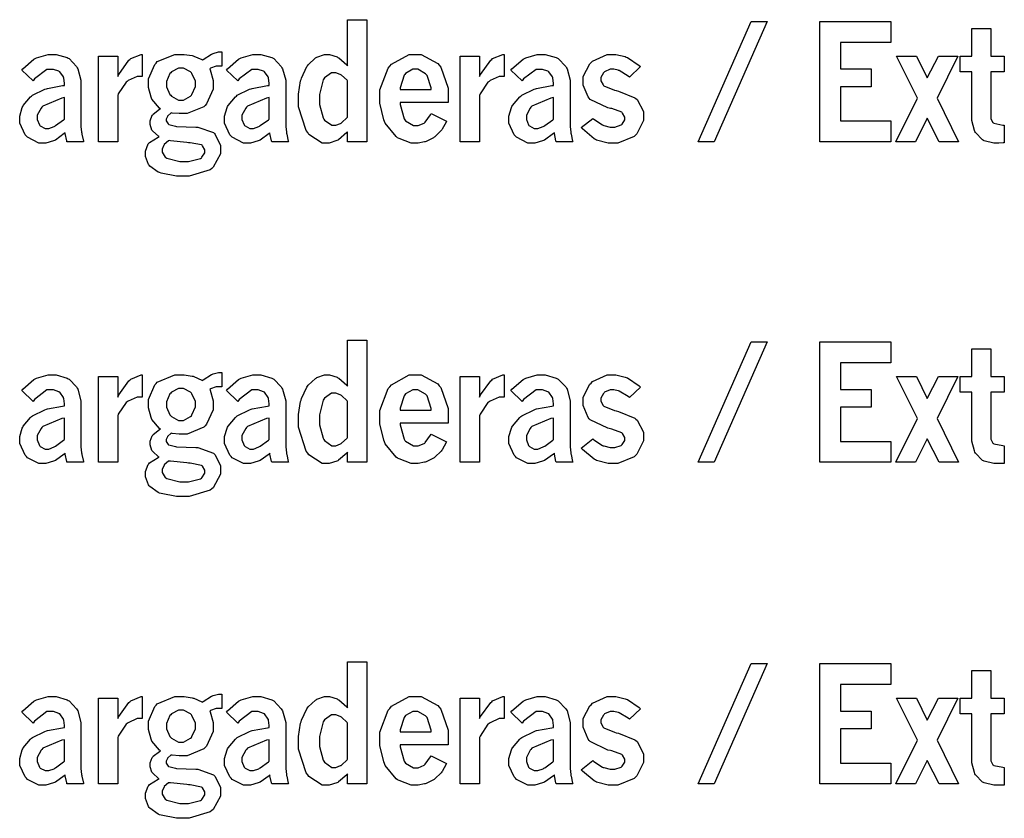
# Model space of a CAD drawing. Extents: x 0.5 to 11.5, y 0.5 to 7.9.
# Drawn here: x 4.6 to 5.1, y 2.3 to 2.6 of the extents above; entities that cross this region are included whole.
import ezdxf

# ---------------------------------------------------------------- set-up
doc = ezdxf.new("R2010")
doc.units = 0
doc.header["$MEASUREMENT"] = 0

msp = doc.modelspace()

# ---------------------------------------------------------------- linework, layer by layer
at = {"color": 0}
for points in [[(4.78874, 2.62879), (4.79699, 2.62879), (4.79699, 2.57611), (4.78874, 2.57611), (4.78874, 2.5804), (4.78836, 2.58003), (4.78478, 2.57693), (4.78444, 2.57671), (4.78407, 2.57656), (4.78082, 2.57547), (4.77979, 2.57547), (4.77767, 2.57547), (4.77203, 2.57926), (4.77149, 2.58003), (4.77078, 2.58094), (4.76747, 2.59115), (4.76747, 2.59451), (4.76747, 2.59663), (4.76839, 2.60232), (4.76861, 2.60292), (4.76878, 2.60357), (4.77111, 2.60856), (4.77138, 2.60889), (4.77165, 2.60926), (4.77479, 2.61225), (4.77518, 2.61247), (4.7755, 2.61268), (4.77875, 2.61376), (4.77983, 2.61376), (4.78097, 2.61376), (4.78418, 2.61274), (4.78456, 2.61253), (4.78489, 2.61236), (4.78842, 2.60926), (4.78874, 2.60883), (4.78874, 2.62879)], [(4.96294, 2.62799), (4.96989, 2.62799), (4.947, 2.57611), (4.94006, 2.57611), (4.96294, 2.62799)], [(4.99257, 2.62799), (5.02328, 2.62799), (5.02328, 2.61897), (5.00151, 2.61897), (5.00151, 2.60758), (5.01481, 2.60758), (5.01481, 2.59987), (5.00151, 2.59987), (5.00151, 2.58507), (5.02328, 2.58507), (5.02328, 2.57611), (4.99257, 2.57611), (4.99257, 2.62799)], [(5.05821, 2.625), (5.06651, 2.625), (5.06651, 2.61307), (5.07226, 2.61307), (5.07226, 2.60633), (5.06651, 2.60633), (5.06651, 2.58664), (5.06651, 2.58604), (5.06733, 2.58436), (5.06754, 2.58421), (5.06771, 2.5841), (5.07161, 2.58328), (5.07226, 2.58322), (5.07226, 2.57557), (5.07178, 2.57557), (5.06993, 2.57547), (5.06933, 2.57547), (5.06776, 2.57547), (5.06358, 2.5765), (5.06321, 2.57667), (5.06282, 2.57688), (5.05979, 2.58008), (5.05957, 2.58051), (5.05935, 2.581), (5.05821, 2.58524), (5.05821, 2.58664), (5.05821, 2.60633), (5.05317, 2.60633), (5.05317, 2.61307), (5.05821, 2.61307), (5.05821, 2.625)], [(4.72607, 2.61133), (4.7264, 2.61165), (4.72999, 2.61393), (4.73036, 2.61404), (4.73068, 2.61421), (4.73292, 2.61486), (4.73367, 2.61486), (4.73443, 2.61486), (4.73438, 2.60867), (4.73286, 2.60867), (4.73193, 2.60867), (4.72949, 2.60786), (4.72922, 2.60764), (4.72944, 2.60721), (4.73074, 2.6026), (4.73074, 2.60101), (4.73074, 2.59874), (4.72781, 2.59244), (4.72721, 2.59179), (4.72661, 2.59119), (4.71951, 2.58822), (4.71718, 2.58822), (4.71604, 2.58822), (4.713, 2.58849), (4.71262, 2.58854), (4.7124, 2.58843), (4.71104, 2.58729), (4.71099, 2.58712), (4.71089, 2.58703), (4.71044, 2.58589), (4.71044, 2.5855), (4.71044, 2.58507), (4.71121, 2.58376), (4.71137, 2.58361), (4.71149, 2.5835), (4.71436, 2.58279), (4.71479, 2.58274), (4.72325, 2.58242), (4.72412, 2.58242), (4.73079, 2.58008), (4.73122, 2.57964), (4.73161, 2.57921), (4.73378, 2.57449), (4.73378, 2.57292), (4.73378, 2.57086), (4.73068, 2.56511), (4.73008, 2.56451), (4.72944, 2.56396), (4.72032, 2.56125), (4.71733, 2.56125), (4.71485, 2.56125), (4.70817, 2.56256), (4.70747, 2.56278), (4.70697, 2.56293), (4.70329, 2.5656), (4.70307, 2.56592), (4.70281, 2.56629), (4.7015, 2.56976), (4.7015, 2.5709), (4.7015, 2.57206), (4.70264, 2.57519), (4.7029, 2.57547), (4.70313, 2.57579), (4.70687, 2.57813), (4.70742, 2.57829), (4.70703, 2.5785), (4.70458, 2.58062), (4.70443, 2.58083), (4.70426, 2.58111), (4.70344, 2.5835), (4.70344, 2.58425), (4.70344, 2.58518), (4.70437, 2.58751), (4.70458, 2.58778), (4.70475, 2.58806), (4.70751, 2.59017), (4.7079, 2.59028), (4.70747, 2.5906), (4.70426, 2.59451), (4.7041, 2.59494), (4.70389, 2.59538), (4.70281, 2.59956), (4.70281, 2.60092), (4.70281, 2.60319), (4.70546, 2.60943), (4.706, 2.61003), (4.70649, 2.61068), (4.71419, 2.61376), (4.71679, 2.61376), (4.7181, 2.61376), (4.72163, 2.61328), (4.722, 2.61317), (4.72239, 2.61307), (4.72575, 2.61154), (4.72607, 2.61133)], [(4.64806, 2.60704), (4.64844, 2.60758), (4.65326, 2.61176), (4.65386, 2.61203), (4.6544, 2.61236), (4.6594, 2.61376), (4.66108, 2.61376), (4.66282, 2.61376), (4.66758, 2.61242), (4.66813, 2.61214), (4.66846, 2.61199), (4.67171, 2.60856), (4.67199, 2.60807), (4.67225, 2.60764), (4.67361, 2.60265), (4.67361, 2.60097), (4.67361, 2.58371), (4.67361, 2.58274), (4.67389, 2.58018), (4.67399, 2.57975), (4.67404, 2.57937), (4.67464, 2.57639), (4.67475, 2.57611), (4.66754, 2.57611), (4.66743, 2.57644), (4.66678, 2.57958), (4.66678, 2.57992), (4.66639, 2.57958), (4.66254, 2.57682), (4.66217, 2.57661), (4.66174, 2.57644), (4.65836, 2.57547), (4.65728, 2.57547), (4.65543, 2.57547), (4.65044, 2.57801), (4.65001, 2.5785), (4.64953, 2.57904), (4.64714, 2.5841), (4.64714, 2.58572), (4.64714, 2.58712), (4.64822, 2.59082), (4.64844, 2.59125), (4.64865, 2.59169), (4.65186, 2.59549), (4.65229, 2.59581), (4.65267, 2.59614), (4.65804, 2.59874), (4.65869, 2.5989), (4.65913, 2.59907), (4.66569, 2.60032), (4.6665, 2.60042), (4.6665, 2.60129), (4.66618, 2.60368), (4.66612, 2.60385), (4.66601, 2.60411), (4.66444, 2.60622), (4.66422, 2.60639), (4.66401, 2.60656), (4.66168, 2.60732), (4.66092, 2.60732), (4.6589, 2.60732), (4.65349, 2.60319), (4.65294, 2.60238), (4.64806, 2.60704)], [(4.68946, 2.60422), (4.68989, 2.60514), (4.69428, 2.61128), (4.69472, 2.6116), (4.6951, 2.61199), (4.69954, 2.61376), (4.70003, 2.61376), (4.70003, 2.60422), (4.69933, 2.60422), (4.69786, 2.60422), (4.69401, 2.60249), (4.69358, 2.60211), (4.69308, 2.60178), (4.68967, 2.59674), (4.68946, 2.59608), (4.68946, 2.57611), (4.6811, 2.57611), (4.6811, 2.61307), (4.68946, 2.61307), (4.68946, 2.60422)], [(4.73649, 2.60704), (4.73687, 2.60758), (4.74164, 2.61176), (4.74224, 2.61203), (4.74278, 2.61236), (4.74783, 2.61376), (4.74951, 2.61376), (4.75125, 2.61376), (4.75603, 2.61242), (4.75657, 2.61214), (4.75689, 2.61199), (4.7601, 2.60856), (4.76036, 2.60807), (4.76064, 2.60764), (4.76199, 2.60265), (4.76199, 2.60097), (4.76199, 2.58371), (4.76199, 2.58274), (4.76232, 2.58018), (4.76237, 2.57975), (4.76243, 2.57937), (4.76307, 2.57639), (4.76318, 2.57611), (4.75597, 2.57611), (4.75586, 2.57644), (4.75521, 2.57958), (4.75521, 2.57992), (4.75483, 2.57958), (4.75097, 2.57682), (4.7506, 2.57661), (4.75017, 2.57644), (4.74675, 2.57547), (4.74567, 2.57547), (4.74382, 2.57547), (4.73882, 2.57801), (4.73839, 2.5785), (4.7379, 2.57904), (4.73551, 2.5841), (4.73551, 2.58572), (4.73551, 2.58712), (4.73665, 2.59082), (4.73687, 2.59125), (4.73708, 2.59169), (4.74029, 2.59549), (4.74072, 2.59581), (4.7411, 2.59614), (4.74642, 2.59874), (4.74707, 2.5989), (4.74756, 2.59907), (4.75407, 2.60032), (4.75489, 2.60042), (4.75489, 2.60129), (4.75461, 2.60368), (4.75456, 2.60385), (4.75444, 2.60411), (4.75288, 2.60622), (4.75265, 2.60639), (4.75239, 2.60656), (4.75011, 2.60732), (4.74935, 2.60732), (4.74735, 2.60732), (4.74192, 2.60319), (4.74137, 2.60238), (4.73649, 2.60704)], [(4.83149, 2.58496), (4.83128, 2.58458), (4.82954, 2.58149), (4.82937, 2.58128), (4.8291, 2.58094), (4.82633, 2.57824), (4.82607, 2.57801), (4.82574, 2.57781), (4.8226, 2.57622), (4.82226, 2.57611), (4.82194, 2.57601), (4.81912, 2.57547), (4.81819, 2.57547), (4.81619, 2.57547), (4.81093, 2.57747), (4.81033, 2.57785), (4.80968, 2.57829), (4.80496, 2.5841), (4.80464, 2.58485), (4.80431, 2.58561), (4.80268, 2.59272), (4.80268, 2.59506), (4.80268, 2.59847), (4.80621, 2.60786), (4.80692, 2.60867), (4.80761, 2.60954), (4.81526, 2.61376), (4.81787, 2.61376), (4.82047, 2.61376), (4.82764, 2.60992), (4.82829, 2.6091), (4.82894, 2.60835), (4.83219, 2.59924), (4.83219, 2.59619), (4.83219, 2.59619), (4.83214, 2.59338), (4.83214, 2.59299), (4.81136, 2.59299), (4.81136, 2.59218), (4.8131, 2.58594), (4.81342, 2.5855), (4.81375, 2.58512), (4.81711, 2.58306), (4.81825, 2.58306), (4.81917, 2.58306), (4.82178, 2.58415), (4.82206, 2.58436), (4.82226, 2.58458), (4.82454, 2.58778), (4.82476, 2.58822), (4.83149, 2.58496)], [(4.84571, 2.60422), (4.84614, 2.60514), (4.85053, 2.61128), (4.85097, 2.6116), (4.85135, 2.61199), (4.85579, 2.61376), (4.85628, 2.61376), (4.85628, 2.60422), (4.85558, 2.60422), (4.85411, 2.60422), (4.85026, 2.60249), (4.84983, 2.60211), (4.84933, 2.60178), (4.84592, 2.59674), (4.84571, 2.59608), (4.84571, 2.57611), (4.83735, 2.57611), (4.83735, 2.61307), (4.84571, 2.61307), (4.84571, 2.60422)], [(4.85926, 2.60704), (4.85965, 2.60758), (4.86447, 2.61176), (4.86507, 2.61203), (4.86561, 2.61236), (4.87061, 2.61376), (4.87229, 2.61376), (4.87403, 2.61376), (4.87879, 2.61242), (4.87935, 2.61214), (4.87967, 2.61199), (4.88292, 2.60856), (4.88319, 2.60807), (4.88346, 2.60764), (4.88482, 2.60265), (4.88482, 2.60097), (4.88482, 2.58371), (4.88482, 2.58274), (4.8851, 2.58018), (4.88514, 2.57975), (4.88519, 2.57937), (4.88585, 2.57639), (4.88596, 2.57611), (4.87875, 2.57611), (4.87864, 2.57644), (4.87799, 2.57958), (4.87799, 2.57992), (4.87761, 2.57958), (4.87375, 2.57682), (4.87337, 2.57661), (4.87294, 2.57644), (4.86951, 2.57547), (4.86843, 2.57547), (4.8666, 2.57547), (4.8616, 2.57801), (4.86117, 2.5785), (4.86068, 2.57904), (4.85835, 2.5841), (4.85835, 2.58572), (4.85835, 2.58712), (4.85943, 2.59082), (4.85965, 2.59125), (4.85986, 2.59169), (4.86307, 2.59549), (4.8635, 2.59581), (4.86388, 2.59614), (4.86925, 2.59874), (4.8699, 2.5989), (4.87033, 2.59907), (4.87685, 2.60032), (4.87765, 2.60042), (4.87765, 2.60129), (4.87739, 2.60368), (4.87733, 2.60385), (4.87722, 2.60411), (4.87565, 2.60622), (4.87543, 2.60639), (4.87522, 2.60656), (4.87289, 2.60732), (4.87212, 2.60732), (4.87011, 2.60732), (4.86469, 2.60319), (4.86415, 2.60238), (4.85926, 2.60704)], [(4.89464, 2.5861), (4.89501, 2.58578), (4.89871, 2.58339), (4.89903, 2.58322), (4.89936, 2.58311), (4.90213, 2.58236), (4.9031, 2.58236), (4.90408, 2.58236), (4.9069, 2.58333), (4.90712, 2.5835), (4.90733, 2.58371), (4.90842, 2.5855), (4.90842, 2.5861), (4.90842, 2.58675), (4.90744, 2.58843), (4.90728, 2.5886), (4.90707, 2.58882), (4.90283, 2.59039), (4.90218, 2.5905), (4.9011, 2.59071), (4.8935, 2.5944), (4.89307, 2.59489), (4.89264, 2.59543), (4.8904, 2.60053), (4.8904, 2.60221), (4.8904, 2.60422), (4.89328, 2.60969), (4.89388, 2.61025), (4.89442, 2.61083), (4.90082, 2.61376), (4.903, 2.61376), (4.90446, 2.61376), (4.90853, 2.61285), (4.90901, 2.61262), (4.9095, 2.61247), (4.91465, 2.60906), (4.91525, 2.60851), (4.91049, 2.60394), (4.90989, 2.60439), (4.90593, 2.60678), (4.90571, 2.60682), (4.90549, 2.60693), (4.90365, 2.60736), (4.90306, 2.60736), (4.90213, 2.60736), (4.89968, 2.60628), (4.89947, 2.60607), (4.89925, 2.60585), (4.89811, 2.60379), (4.89811, 2.60308), (4.89811, 2.60243), (4.89903, 2.60064), (4.89925, 2.60042), (4.89942, 2.60026), (4.90397, 2.59842), (4.90474, 2.59819), (4.90571, 2.59799), (4.91276, 2.59511), (4.91319, 2.59472), (4.91374, 2.59429), (4.9165, 2.58908), (4.9165, 2.58735), (4.9165, 2.58529), (4.91357, 2.57954), (4.91303, 2.57894), (4.91243, 2.5784), (4.90533, 2.57547), (4.903, 2.57547), (4.90115, 2.57547), (4.89621, 2.57682), (4.89572, 2.57704), (4.89518, 2.57731), (4.89008, 2.5816), (4.8896, 2.58219), (4.89464, 2.5861)], [(5.02576, 2.61307), (5.03429, 2.61307), (5.03901, 2.60362), (5.04378, 2.61307), (5.05225, 2.61307), (5.04324, 2.59494), (5.05251, 2.57611), (5.04411, 2.57611), (5.03901, 2.58626), (5.03396, 2.57611), (5.02544, 2.57611), (5.03483, 2.59494), (5.02576, 2.61307)], [(4.7169, 2.60792), (4.71576, 2.60792), (4.71262, 2.60628), (4.71235, 2.6059), (4.71203, 2.60558), (4.71056, 2.60215), (4.71056, 2.60101), (4.71056, 2.59983), (4.71203, 2.59651), (4.71235, 2.59614), (4.71262, 2.59581), (4.71571, 2.59407), (4.71679, 2.59407), (4.71789, 2.59407), (4.72092, 2.59581), (4.72125, 2.59614), (4.72151, 2.59651), (4.7231, 2.59993), (4.7231, 2.60101), (4.7231, 2.60226), (4.72151, 2.60558), (4.72125, 2.6059), (4.72092, 2.60628), (4.71789, 2.60792), (4.7169, 2.60792)], [(4.82482, 2.59864), (4.82476, 2.59933), (4.82303, 2.60471), (4.82269, 2.60508), (4.82237, 2.60547), (4.81907, 2.60736), (4.81799, 2.60736), (4.81685, 2.60736), (4.81375, 2.60553), (4.81347, 2.60514), (4.81315, 2.60482), (4.81136, 2.59939), (4.81136, 2.59864), (4.82482, 2.59864)], [(4.78874, 2.58675), (4.78874, 2.60232), (4.78847, 2.60265), (4.78603, 2.60487), (4.78581, 2.60499), (4.78554, 2.60514), (4.78358, 2.6059), (4.78293, 2.6059), (4.78179, 2.6059), (4.77869, 2.60374), (4.77843, 2.60331), (4.7781, 2.60286), (4.77658, 2.59646), (4.77658, 2.59429), (4.77658, 2.59224), (4.77815, 2.58637), (4.77849, 2.58589), (4.77875, 2.58544), (4.7819, 2.58322), (4.78299, 2.58322), (4.78369, 2.58322), (4.78564, 2.58399), (4.78592, 2.5841), (4.78614, 2.58425), (4.78847, 2.58649), (4.78874, 2.58675)], [(4.6665, 2.58589), (4.6665, 2.59517), (4.66531, 2.59494), (4.65717, 2.59142), (4.65674, 2.59099), (4.65636, 2.59065), (4.65468, 2.58757), (4.65468, 2.58649), (4.65468, 2.58567), (4.65565, 2.58339), (4.65587, 2.58311), (4.65603, 2.5829), (4.65815, 2.58182), (4.65886, 2.58182), (4.65972, 2.58182), (4.662, 2.58268), (4.66233, 2.58285), (4.6626, 2.58306), (4.66612, 2.58556), (4.6665, 2.58589)], [(4.75489, 2.58589), (4.75489, 2.59517), (4.75369, 2.59494), (4.74556, 2.59142), (4.74511, 2.59099), (4.74474, 2.59065), (4.74306, 2.58757), (4.74306, 2.58649), (4.74306, 2.58567), (4.74403, 2.58339), (4.74425, 2.58311), (4.74442, 2.5829), (4.74653, 2.58182), (4.74724, 2.58182), (4.7481, 2.58182), (4.75038, 2.58268), (4.75071, 2.58285), (4.75103, 2.58306), (4.7545, 2.58556), (4.75489, 2.58589)], [(4.87765, 2.58589), (4.87765, 2.59517), (4.87646, 2.59494), (4.86833, 2.59142), (4.86789, 2.59099), (4.86751, 2.59065), (4.86589, 2.58757), (4.86589, 2.58649), (4.86589, 2.58567), (4.86681, 2.58339), (4.86703, 2.58311), (4.86719, 2.5829), (4.86931, 2.58182), (4.87001, 2.58182), (4.87088, 2.58182), (4.87315, 2.58268), (4.87349, 2.58285), (4.87381, 2.58306), (4.87728, 2.58556), (4.87765, 2.58589)], [(4.71169, 2.57661), (4.71143, 2.5765), (4.70958, 2.57497), (4.70947, 2.57476), (4.70931, 2.5746), (4.70865, 2.57292), (4.70865, 2.57232), (4.70865, 2.57156), (4.71001, 2.5695), (4.71029, 2.56928), (4.71067, 2.56901), (4.71631, 2.56754), (4.71821, 2.56754), (4.72006, 2.56754), (4.72521, 2.5689), (4.72558, 2.56917), (4.72581, 2.56939), (4.72706, 2.57135), (4.72706, 2.572), (4.72706, 2.57264), (4.72601, 2.57437), (4.72586, 2.57454), (4.72564, 2.57471), (4.72081, 2.57568), (4.72006, 2.57568), (4.71929, 2.57574), (4.71229, 2.5765), (4.71169, 2.57661)], [(4.78874, 2.49046), (4.79699, 2.49046), (4.79699, 2.43778), (4.78874, 2.43778), (4.78874, 2.442), (4.78836, 2.44162), (4.78478, 2.43858), (4.78444, 2.43838), (4.78407, 2.43815), (4.78082, 2.43713), (4.77979, 2.43713), (4.77767, 2.43713), (4.77203, 2.44092), (4.77149, 2.44162), (4.77078, 2.44254), (4.76747, 2.45281), (4.76747, 2.45617), (4.76747, 2.45828), (4.76839, 2.46392), (4.76861, 2.46451), (4.76878, 2.46517), (4.77111, 2.47017), (4.77138, 2.47054), (4.77165, 2.47092), (4.77479, 2.47385), (4.77518, 2.47407), (4.7755, 2.47428), (4.77875, 2.47538), (4.77983, 2.47538), (4.78097, 2.47538), (4.78418, 2.47439), (4.78456, 2.47418), (4.78489, 2.47401), (4.78842, 2.47092), (4.78874, 2.47049), (4.78874, 2.49046)], [(4.96294, 2.48964), (4.96989, 2.48964), (4.947, 2.43778), (4.94006, 2.43778), (4.96294, 2.48964)], [(4.99257, 2.48964), (5.02328, 2.48964), (5.02328, 2.48058), (5.00151, 2.48058), (5.00151, 2.46918), (5.01481, 2.46918), (5.01481, 2.46149), (5.00151, 2.46149), (5.00151, 2.44672), (5.02328, 2.44672), (5.02328, 2.43778), (4.99257, 2.43778), (4.99257, 2.48964)], [(5.05821, 2.48665), (5.06651, 2.48665), (5.06651, 2.47472), (5.07226, 2.47472), (5.07226, 2.46793), (5.06651, 2.46793), (5.06651, 2.44829), (5.06651, 2.44769), (5.06733, 2.44596), (5.06754, 2.44581), (5.06771, 2.44569), (5.07161, 2.44488), (5.07226, 2.44482), (5.07226, 2.43718), (5.0715, 2.43718), (5.06988, 2.43713), (5.06933, 2.43713), (5.06776, 2.43713), (5.06358, 2.4381), (5.06321, 2.43826), (5.06282, 2.43847), (5.05979, 2.44168), (5.05957, 2.44211), (5.05935, 2.4426), (5.05821, 2.44683), (5.05821, 2.44824), (5.05821, 2.46793), (5.05317, 2.46793), (5.05317, 2.47472), (5.05821, 2.47472), (5.05821, 2.48665)], [(4.64806, 2.46869), (4.64844, 2.46924), (4.65326, 2.47342), (4.65386, 2.47368), (4.6544, 2.47401), (4.6594, 2.47538), (4.66108, 2.47538), (4.66282, 2.47538), (4.66758, 2.47401), (4.66813, 2.47374), (4.66846, 2.47358), (4.67171, 2.47021), (4.67199, 2.46972), (4.67225, 2.46929), (4.67361, 2.46425), (4.67361, 2.46257), (4.67361, 2.44536), (4.67361, 2.44439), (4.67389, 2.44179), (4.67399, 2.4414), (4.67404, 2.44103), (4.67464, 2.43799), (4.67475, 2.43772), (4.66754, 2.43772), (4.66743, 2.43804), (4.66678, 2.44125), (4.66678, 2.44157), (4.66639, 2.44125), (4.66254, 2.43847), (4.66217, 2.43826), (4.66174, 2.4381), (4.65836, 2.43713), (4.65728, 2.43713), (4.65543, 2.43713), (4.65044, 2.43967), (4.65001, 2.44015), (4.64953, 2.44069), (4.64714, 2.44575), (4.64714, 2.44737), (4.64714, 2.44879), (4.64822, 2.45242), (4.64844, 2.45285), (4.64865, 2.45335), (4.65186, 2.45708), (4.65229, 2.45742), (4.65267, 2.45774), (4.65804, 2.46039), (4.65869, 2.46056), (4.65913, 2.46072), (4.66569, 2.46197), (4.6665, 2.46203), (4.6665, 2.46289), (4.66618, 2.46528), (4.66612, 2.46544), (4.66601, 2.46571), (4.66444, 2.46789), (4.66422, 2.46799), (4.66401, 2.46815), (4.66168, 2.46892), (4.66092, 2.46892), (4.6589, 2.46892), (4.65349, 2.46485), (4.65294, 2.46397), (4.64806, 2.46869)], [(4.68946, 2.46587), (4.68989, 2.46679), (4.69428, 2.47287), (4.69472, 2.47319), (4.6951, 2.47358), (4.69954, 2.47538), (4.70003, 2.47538), (4.70003, 2.46587), (4.69933, 2.46587), (4.69786, 2.46587), (4.69401, 2.46414), (4.69358, 2.46376), (4.69308, 2.46343), (4.68967, 2.45839), (4.68946, 2.45768), (4.68946, 2.43778), (4.6811, 2.43778), (4.6811, 2.47472), (4.68946, 2.47472), (4.68946, 2.46587)], [(4.72607, 2.47299), (4.7264, 2.47331), (4.72999, 2.47558), (4.73036, 2.47569), (4.73068, 2.47586), (4.73292, 2.47651), (4.73367, 2.47651), (4.73443, 2.47651), (4.73438, 2.47032), (4.73286, 2.47032), (4.73193, 2.47032), (4.72949, 2.46946), (4.72922, 2.46924), (4.72944, 2.46881), (4.73074, 2.46425), (4.73074, 2.46268), (4.73074, 2.46039), (4.72781, 2.4541), (4.72721, 2.45344), (4.72661, 2.45285), (4.71951, 2.44982), (4.71718, 2.44982), (4.71604, 2.44982), (4.713, 2.45014), (4.71262, 2.45019), (4.7124, 2.45008), (4.71104, 2.44894), (4.71099, 2.44879), (4.71089, 2.44868), (4.71044, 2.44754), (4.71044, 2.44715), (4.71044, 2.44672), (4.71121, 2.44542), (4.71137, 2.44526), (4.71149, 2.44515), (4.71436, 2.44444), (4.71479, 2.44439), (4.72325, 2.44407), (4.72412, 2.44407), (4.73079, 2.44168), (4.73122, 2.44125), (4.73161, 2.44086), (4.73378, 2.43614), (4.73378, 2.43457), (4.73378, 2.43251), (4.73068, 2.42671), (4.73008, 2.42617), (4.72944, 2.42563), (4.72032, 2.4229), (4.71733, 2.4229), (4.71485, 2.4229), (4.70817, 2.42415), (4.70747, 2.42437), (4.70697, 2.42458), (4.70329, 2.42725), (4.70307, 2.42757), (4.70281, 2.42796), (4.7015, 2.43138), (4.7015, 2.43251), (4.7015, 2.43365), (4.70264, 2.43679), (4.7029, 2.43707), (4.70313, 2.43739), (4.70687, 2.43978), (4.70742, 2.43989), (4.70703, 2.44011), (4.70458, 2.44228), (4.70443, 2.44249), (4.70426, 2.44276), (4.70344, 2.44515), (4.70344, 2.4459), (4.70344, 2.44683), (4.70437, 2.44917), (4.70458, 2.44943), (4.70475, 2.44971), (4.70751, 2.45182), (4.7079, 2.45193), (4.70747, 2.45226), (4.70426, 2.45611), (4.7041, 2.45654), (4.70389, 2.45703), (4.70281, 2.46121), (4.70281, 2.46257), (4.70281, 2.46485), (4.70546, 2.47108), (4.706, 2.47168), (4.70649, 2.47233), (4.71419, 2.47538), (4.71679, 2.47538), (4.7181, 2.47538), (4.72163, 2.47493), (4.722, 2.47483), (4.72239, 2.47472), (4.72575, 2.47319), (4.72607, 2.47299)], [(4.73649, 2.46869), (4.73687, 2.46924), (4.74164, 2.47342), (4.74224, 2.47368), (4.74278, 2.47401), (4.74783, 2.47538), (4.74951, 2.47538), (4.75125, 2.47538), (4.75603, 2.47401), (4.75657, 2.47374), (4.75689, 2.47358), (4.7601, 2.47021), (4.76036, 2.46972), (4.76064, 2.46929), (4.76199, 2.46425), (4.76199, 2.46257), (4.76199, 2.44536), (4.76199, 2.44439), (4.76232, 2.44179), (4.76237, 2.4414), (4.76243, 2.44103), (4.76307, 2.43799), (4.76318, 2.43772), (4.75597, 2.43772), (4.75586, 2.43804), (4.75521, 2.44125), (4.75521, 2.44157), (4.75483, 2.44125), (4.75097, 2.43847), (4.7506, 2.43826), (4.75017, 2.4381), (4.74675, 2.43713), (4.74567, 2.43713), (4.74382, 2.43713), (4.73882, 2.43967), (4.73839, 2.44015), (4.7379, 2.44069), (4.73551, 2.44575), (4.73551, 2.44737), (4.73551, 2.44879), (4.73665, 2.45242), (4.73687, 2.45285), (4.73708, 2.45335), (4.74029, 2.45708), (4.74072, 2.45742), (4.7411, 2.45774), (4.74642, 2.46039), (4.74707, 2.46056), (4.74756, 2.46072), (4.75407, 2.46197), (4.75489, 2.46203), (4.75489, 2.46289), (4.75461, 2.46528), (4.75456, 2.46544), (4.75444, 2.46571), (4.75288, 2.46789), (4.75265, 2.46799), (4.75239, 2.46815), (4.75011, 2.46892), (4.74935, 2.46892), (4.74735, 2.46892), (4.74192, 2.46485), (4.74137, 2.46397), (4.73649, 2.46869)], [(4.83149, 2.44656), (4.83128, 2.44618), (4.82954, 2.44308), (4.82937, 2.44287), (4.8291, 2.44254), (4.82633, 2.43983), (4.82607, 2.43961), (4.82574, 2.4394), (4.8226, 2.43782), (4.82226, 2.43772), (4.82194, 2.43767), (4.81912, 2.43713), (4.81819, 2.43713), (4.81619, 2.43713), (4.81093, 2.43913), (4.81033, 2.43951), (4.80968, 2.43994), (4.80496, 2.44569), (4.80464, 2.44646), (4.80431, 2.44726), (4.80268, 2.45432), (4.80268, 2.45665), (4.80268, 2.46007), (4.80621, 2.46951), (4.80692, 2.47032), (4.80761, 2.47119), (4.81526, 2.47538), (4.81787, 2.47538), (4.82047, 2.47538), (4.82764, 2.47157), (4.82829, 2.47076), (4.82894, 2.47), (4.83219, 2.46089), (4.83219, 2.45779), (4.83219, 2.45703), (4.83214, 2.45503), (4.83214, 2.45464), (4.81136, 2.45464), (4.81136, 2.45383), (4.8131, 2.4476), (4.81342, 2.44715), (4.81375, 2.44678), (4.81711, 2.44472), (4.81825, 2.44472), (4.81917, 2.44472), (4.82178, 2.44581), (4.82206, 2.44601), (4.82226, 2.44624), (4.82454, 2.44943), (4.82476, 2.44982), (4.83149, 2.44656)], [(4.84571, 2.46587), (4.84614, 2.46679), (4.85053, 2.47287), (4.85097, 2.47319), (4.85135, 2.47358), (4.85579, 2.47538), (4.85628, 2.47538), (4.85628, 2.46587), (4.85558, 2.46587), (4.85411, 2.46587), (4.85026, 2.46414), (4.84983, 2.46376), (4.84933, 2.46343), (4.84592, 2.45839), (4.84571, 2.45768), (4.84571, 2.43778), (4.83735, 2.43778), (4.83735, 2.47472), (4.84571, 2.47472), (4.84571, 2.46587)], [(4.85926, 2.46869), (4.85965, 2.46924), (4.86447, 2.47342), (4.86507, 2.47368), (4.86561, 2.47401), (4.87061, 2.47538), (4.87229, 2.47538), (4.87403, 2.47538), (4.87879, 2.47401), (4.87935, 2.47374), (4.87967, 2.47358), (4.88292, 2.47021), (4.88319, 2.46972), (4.88346, 2.46929), (4.88482, 2.46425), (4.88482, 2.46257), (4.88482, 2.44536), (4.88482, 2.44439), (4.8851, 2.44179), (4.88514, 2.4414), (4.88519, 2.44103), (4.88585, 2.43799), (4.88596, 2.43772), (4.87875, 2.43772), (4.87864, 2.43804), (4.87799, 2.44125), (4.87799, 2.44157), (4.87761, 2.44125), (4.87375, 2.43847), (4.87337, 2.43826), (4.87294, 2.4381), (4.86951, 2.43713), (4.86843, 2.43713), (4.8666, 2.43713), (4.8616, 2.43967), (4.86117, 2.44015), (4.86068, 2.44069), (4.85835, 2.44575), (4.85835, 2.44737), (4.85835, 2.44879), (4.85943, 2.45242), (4.85965, 2.45285), (4.85986, 2.45335), (4.86307, 2.45708), (4.8635, 2.45742), (4.86388, 2.45774), (4.86925, 2.46039), (4.8699, 2.46056), (4.87033, 2.46072), (4.87685, 2.46197), (4.87765, 2.46203), (4.87765, 2.46289), (4.87739, 2.46528), (4.87733, 2.46544), (4.87722, 2.46571), (4.87565, 2.46789), (4.87543, 2.46799), (4.87522, 2.46815), (4.87289, 2.46892), (4.87212, 2.46892), (4.87011, 2.46892), (4.86469, 2.46485), (4.86415, 2.46397), (4.85926, 2.46869)], [(4.89464, 2.44775), (4.89501, 2.44743), (4.89871, 2.44499), (4.89903, 2.44482), (4.89936, 2.44472), (4.90213, 2.44401), (4.9031, 2.44401), (4.90408, 2.44401), (4.9069, 2.44499), (4.90712, 2.44515), (4.90733, 2.44536), (4.90842, 2.44715), (4.90842, 2.44769), (4.90842, 2.44835), (4.90744, 2.45008), (4.90728, 2.45025), (4.90707, 2.45047), (4.90283, 2.45204), (4.90218, 2.45215), (4.9011, 2.45236), (4.8935, 2.456), (4.89307, 2.45649), (4.89264, 2.45703), (4.8904, 2.46218), (4.8904, 2.46386), (4.8904, 2.46587), (4.89328, 2.47136), (4.89388, 2.4719), (4.89442, 2.4725), (4.90082, 2.47538), (4.903, 2.47538), (4.90446, 2.47538), (4.90853, 2.4745), (4.90901, 2.47428), (4.9095, 2.47412), (4.91465, 2.47071), (4.91525, 2.47017), (4.91049, 2.4656), (4.90989, 2.46604), (4.90593, 2.46843), (4.90571, 2.46847), (4.90549, 2.46858), (4.90365, 2.46903), (4.90306, 2.46903), (4.90213, 2.46903), (4.89968, 2.46789), (4.89947, 2.46767), (4.89925, 2.46744), (4.89811, 2.46539), (4.89811, 2.46468), (4.89811, 2.46403), (4.89903, 2.46224), (4.89925, 2.46203), (4.89942, 2.46186), (4.90397, 2.46007), (4.90474, 2.45985), (4.90571, 2.45964), (4.91276, 2.45676), (4.91319, 2.45637), (4.91374, 2.45594), (4.9165, 2.45074), (4.9165, 2.44894), (4.9165, 2.44689), (4.91357, 2.44119), (4.91303, 2.4406), (4.91243, 2.44006), (4.90533, 2.43713), (4.903, 2.43713), (4.90115, 2.43713), (4.89621, 2.43847), (4.89572, 2.43869), (4.89518, 2.43896), (4.89008, 2.44325), (4.8896, 2.44379), (4.89464, 2.44775)], [(5.02576, 2.47472), (5.03429, 2.47472), (5.03901, 2.46528), (5.04378, 2.47472), (5.05225, 2.47472), (5.04324, 2.45654), (5.05251, 2.43778), (5.04411, 2.43778), (5.03901, 2.44786), (5.03396, 2.43778), (5.02544, 2.43778), (5.03483, 2.45654), (5.02576, 2.47472)], [(4.7169, 2.46957), (4.71576, 2.46957), (4.71262, 2.46789), (4.71235, 2.4675), (4.71203, 2.46718), (4.71056, 2.46382), (4.71056, 2.46268), (4.71056, 2.46149), (4.71203, 2.45817), (4.71235, 2.45779), (4.71262, 2.45747), (4.71571, 2.45574), (4.71679, 2.45574), (4.71789, 2.45574), (4.72092, 2.45747), (4.72125, 2.45779), (4.72151, 2.45817), (4.7231, 2.46158), (4.7231, 2.46268), (4.7231, 2.46392), (4.72151, 2.46718), (4.72125, 2.4675), (4.72092, 2.46789), (4.71789, 2.46957), (4.7169, 2.46957)], [(4.78874, 2.44835), (4.78874, 2.46392), (4.78847, 2.46425), (4.78603, 2.46653), (4.78581, 2.46664), (4.78554, 2.46679), (4.78358, 2.46756), (4.78293, 2.46756), (4.78179, 2.46756), (4.77869, 2.46539), (4.77843, 2.4649), (4.7781, 2.46446), (4.77658, 2.45811), (4.77658, 2.45594), (4.77658, 2.45389), (4.77815, 2.44803), (4.77849, 2.44754), (4.77875, 2.4471), (4.7819, 2.44482), (4.78299, 2.44482), (4.78369, 2.44482), (4.78564, 2.44564), (4.78592, 2.44575), (4.78614, 2.4459), (4.78847, 2.44808), (4.78874, 2.44835)], [(4.82482, 2.46024), (4.82476, 2.46094), (4.82303, 2.46636), (4.82269, 2.46674), (4.82237, 2.46712), (4.81907, 2.46903), (4.81799, 2.46903), (4.81685, 2.46903), (4.81375, 2.46718), (4.81347, 2.46679), (4.81315, 2.46642), (4.81136, 2.46099), (4.81136, 2.46024), (4.82482, 2.46024)], [(4.6665, 2.44754), (4.6665, 2.45676), (4.66531, 2.45654), (4.65717, 2.45307), (4.65674, 2.45264), (4.65636, 2.45231), (4.65468, 2.44922), (4.65468, 2.44814), (4.65468, 2.44732), (4.65565, 2.44499), (4.65587, 2.44476), (4.65603, 2.44456), (4.65815, 2.44342), (4.65886, 2.44342), (4.65972, 2.44342), (4.662, 2.44433), (4.66233, 2.4445), (4.6626, 2.44467), (4.66612, 2.44721), (4.6665, 2.44754)], [(4.75489, 2.44754), (4.75489, 2.45676), (4.75369, 2.45654), (4.74556, 2.45307), (4.74511, 2.45264), (4.74474, 2.45231), (4.74306, 2.44922), (4.74306, 2.44814), (4.74306, 2.44732), (4.74403, 2.44499), (4.74425, 2.44476), (4.74442, 2.44456), (4.74653, 2.44342), (4.74724, 2.44342), (4.7481, 2.44342), (4.75038, 2.44433), (4.75071, 2.4445), (4.75103, 2.44467), (4.7545, 2.44721), (4.75489, 2.44754)], [(4.87765, 2.44754), (4.87765, 2.45676), (4.87646, 2.45654), (4.86833, 2.45307), (4.86789, 2.45264), (4.86751, 2.45231), (4.86589, 2.44922), (4.86589, 2.44814), (4.86589, 2.44732), (4.86681, 2.44499), (4.86703, 2.44476), (4.86719, 2.44456), (4.86931, 2.44342), (4.87001, 2.44342), (4.87088, 2.44342), (4.87315, 2.44433), (4.87349, 2.4445), (4.87381, 2.44467), (4.87728, 2.44721), (4.87765, 2.44754)], [(4.71169, 2.43821), (4.71143, 2.4381), (4.70958, 2.43658), (4.70947, 2.43636), (4.70931, 2.43619), (4.70865, 2.43451), (4.70865, 2.43392), (4.70865, 2.43321), (4.71001, 2.43115), (4.71029, 2.43093), (4.71067, 2.43067), (4.71631, 2.42919), (4.71821, 2.42919), (4.72006, 2.42919), (4.72521, 2.43056), (4.72558, 2.43083), (4.72581, 2.43104), (4.72706, 2.433), (4.72706, 2.4336), (4.72706, 2.43425), (4.72601, 2.43604), (4.72586, 2.43619), (4.72564, 2.43636), (4.72081, 2.43733), (4.72006, 2.43733), (4.71929, 2.43739), (4.71229, 2.4381), (4.71169, 2.43821)], [(4.78874, 2.35157), (4.79699, 2.35157), (4.79699, 2.29883), (4.78874, 2.29883), (4.78874, 2.30311), (4.78836, 2.30274), (4.78478, 2.29964), (4.78444, 2.29943), (4.78407, 2.29926), (4.78082, 2.29824), (4.77979, 2.29824), (4.77767, 2.29824), (4.77203, 2.30203), (4.77149, 2.30274), (4.77078, 2.30365), (4.76747, 2.31386), (4.76747, 2.31722), (4.76747, 2.31933), (4.76839, 2.32503), (4.76861, 2.32563), (4.76878, 2.32628), (4.77111, 2.33128), (4.77138, 2.33165), (4.77165, 2.33203), (4.77479, 2.33496), (4.77518, 2.33518), (4.7755, 2.33539), (4.77875, 2.33649), (4.77983, 2.33649), (4.78097, 2.33649), (4.78418, 2.3355), (4.78456, 2.33529), (4.78489, 2.33512), (4.78842, 2.33203), (4.78874, 2.3316), (4.78874, 2.35157)], [(4.96294, 2.35075), (4.96989, 2.35075), (4.947, 2.29883), (4.94006, 2.29883), (4.96294, 2.35075)], [(4.99257, 2.35075), (5.02328, 2.35075), (5.02328, 2.34169), (5.00151, 2.34169), (5.00151, 2.33029), (5.01481, 2.33029), (5.01481, 2.3226), (5.00151, 2.3226), (5.00151, 2.30783), (5.02328, 2.30783), (5.02328, 2.29883), (4.99257, 2.29883), (4.99257, 2.35075)], [(5.05821, 2.34776), (5.06651, 2.34776), (5.06651, 2.33578), (5.07226, 2.33578), (5.07226, 2.32904), (5.06651, 2.32904), (5.06651, 2.30935), (5.06651, 2.30875), (5.06733, 2.30707), (5.06754, 2.30692), (5.06771, 2.30681), (5.07161, 2.30599), (5.07226, 2.30593), (5.07226, 2.29829), (5.07178, 2.29829), (5.06993, 2.29824), (5.06933, 2.29824), (5.06776, 2.29824), (5.06358, 2.29921), (5.06321, 2.29937), (5.06282, 2.29958), (5.05979, 2.30279), (5.05957, 2.30322), (5.05935, 2.30371), (5.05821, 2.30794), (5.05821, 2.30935), (5.05821, 2.32904), (5.05317, 2.32904), (5.05317, 2.33578), (5.05821, 2.33578), (5.05821, 2.34776)], [(4.64806, 2.32981), (4.64844, 2.33035), (4.65326, 2.33453), (4.65386, 2.33479), (4.6544, 2.33512), (4.6594, 2.33649), (4.66108, 2.33649), (4.66282, 2.33649), (4.66758, 2.33512), (4.66813, 2.33485), (4.66846, 2.33469), (4.67171, 2.33128), (4.67199, 2.33078), (4.67225, 2.33035), (4.67361, 2.32536), (4.67361, 2.32368), (4.67361, 2.30647), (4.67361, 2.3055), (4.67389, 2.3029), (4.67399, 2.30251), (4.67404, 2.30214), (4.67464, 2.2991), (4.67475, 2.29889), (4.66754, 2.29889), (4.66743, 2.29921), (4.66678, 2.30236), (4.66678, 2.30268), (4.66639, 2.30236), (4.66254, 2.29958), (4.66217, 2.29937), (4.66174, 2.29921), (4.65836, 2.29824), (4.65728, 2.29824), (4.65543, 2.29824), (4.65044, 2.30078), (4.65001, 2.30126), (4.64953, 2.30181), (4.64714, 2.30681), (4.64714, 2.30843), (4.64714, 2.30985), (4.64822, 2.31353), (4.64844, 2.31396), (4.64865, 2.3144), (4.65186, 2.31819), (4.65229, 2.31853), (4.65267, 2.31885), (4.65804, 2.3215), (4.65869, 2.32167), (4.65913, 2.32183), (4.66569, 2.32308), (4.6665, 2.32319), (4.6665, 2.32406), (4.66618, 2.32639), (4.66612, 2.32656), (4.66601, 2.32682), (4.66444, 2.329), (4.66422, 2.3291), (4.66401, 2.32926), (4.66168, 2.33003), (4.66092, 2.33003), (4.6589, 2.33003), (4.65349, 2.32596), (4.65294, 2.32508), (4.64806, 2.32981)], [(4.68946, 2.32699), (4.68989, 2.3279), (4.69428, 2.33399), (4.69472, 2.33431), (4.6951, 2.33469), (4.69954, 2.33649), (4.70003, 2.33649), (4.70003, 2.32699), (4.69933, 2.32699), (4.69786, 2.32699), (4.69401, 2.32525), (4.69358, 2.32488), (4.69308, 2.32454), (4.68967, 2.31944), (4.68946, 2.31879), (4.68946, 2.29883), (4.6811, 2.29883), (4.6811, 2.33578), (4.68946, 2.33578), (4.68946, 2.32699)], [(4.72607, 2.3341), (4.7264, 2.33442), (4.72999, 2.33669), (4.73036, 2.33681), (4.73068, 2.33697), (4.73292, 2.33763), (4.73367, 2.33763), (4.73443, 2.33763), (4.73438, 2.33143), (4.73286, 2.33143), (4.73193, 2.33143), (4.72949, 2.33057), (4.72922, 2.33035), (4.72944, 2.32992), (4.73074, 2.32536), (4.73074, 2.32379), (4.73074, 2.3215), (4.72781, 2.31515), (4.72721, 2.31456), (4.72661, 2.31396), (4.71951, 2.31093), (4.71718, 2.31093), (4.71604, 2.31093), (4.713, 2.31119), (4.71262, 2.31125), (4.7124, 2.31119), (4.71104, 2.31006), (4.71099, 2.3099), (4.71089, 2.30979), (4.71044, 2.30865), (4.71044, 2.30826), (4.71044, 2.30783), (4.71121, 2.30653), (4.71137, 2.30638), (4.71149, 2.30626), (4.71436, 2.30556), (4.71479, 2.3055), (4.72325, 2.30518), (4.72412, 2.30518), (4.73079, 2.30279), (4.73122, 2.30236), (4.73161, 2.30197), (4.73378, 2.29725), (4.73378, 2.29563), (4.73378, 2.29357), (4.73068, 2.28782), (4.73008, 2.28728), (4.72944, 2.28674), (4.72032, 2.28396), (4.71733, 2.28396), (4.71485, 2.28396), (4.70817, 2.28526), (4.70747, 2.28549), (4.70697, 2.28569), (4.70329, 2.28831), (4.70307, 2.28863), (4.70281, 2.28901), (4.7015, 2.29249), (4.7015, 2.29363), (4.7015, 2.29476), (4.70264, 2.2979), (4.7029, 2.29818), (4.70313, 2.2985), (4.70687, 2.30089), (4.70742, 2.301), (4.70703, 2.30122), (4.70458, 2.30339), (4.70443, 2.3036), (4.70426, 2.30387), (4.70344, 2.30621), (4.70344, 2.30697), (4.70344, 2.30789), (4.70437, 2.31028), (4.70458, 2.31049), (4.70475, 2.31076), (4.70751, 2.31287), (4.7079, 2.31304), (4.70747, 2.31338), (4.70426, 2.31722), (4.7041, 2.31765), (4.70389, 2.31814), (4.70281, 2.32232), (4.70281, 2.32368), (4.70281, 2.32596), (4.70546, 2.33219), (4.706, 2.33279), (4.70649, 2.33344), (4.71419, 2.33649), (4.71679, 2.33649), (4.7181, 2.33649), (4.72163, 2.33599), (4.722, 2.33589), (4.72239, 2.33583), (4.72575, 2.33431), (4.72607, 2.3341)], [(4.73649, 2.32981), (4.73687, 2.33035), (4.74164, 2.33453), (4.74224, 2.33479), (4.74278, 2.33512), (4.74783, 2.33649), (4.74951, 2.33649), (4.75125, 2.33649), (4.75603, 2.33512), (4.75657, 2.33485), (4.75689, 2.33469), (4.7601, 2.33128), (4.76036, 2.33078), (4.76064, 2.33035), (4.76199, 2.32536), (4.76199, 2.32368), (4.76199, 2.30647), (4.76199, 2.3055), (4.76232, 2.3029), (4.76237, 2.30251), (4.76243, 2.30214), (4.76307, 2.2991), (4.76318, 2.29889), (4.75597, 2.29889), (4.75586, 2.29921), (4.75521, 2.30236), (4.75521, 2.30268), (4.75483, 2.30236), (4.75097, 2.29958), (4.7506, 2.29937), (4.75017, 2.29921), (4.74675, 2.29824), (4.74567, 2.29824), (4.74382, 2.29824), (4.73882, 2.30078), (4.73839, 2.30126), (4.7379, 2.30181), (4.73551, 2.30681), (4.73551, 2.30843), (4.73551, 2.30985), (4.73665, 2.31353), (4.73687, 2.31396), (4.73708, 2.3144), (4.74029, 2.31819), (4.74072, 2.31853), (4.7411, 2.31885), (4.74642, 2.3215), (4.74707, 2.32167), (4.74756, 2.32183), (4.75407, 2.32308), (4.75489, 2.32319), (4.75489, 2.32406), (4.75461, 2.32639), (4.75456, 2.32656), (4.75444, 2.32682), (4.75288, 2.329), (4.75265, 2.3291), (4.75239, 2.32926), (4.75011, 2.33003), (4.74935, 2.33003), (4.74735, 2.33003), (4.74192, 2.32596), (4.74137, 2.32508), (4.73649, 2.32981)], [(4.83149, 2.30767), (4.83128, 2.30729), (4.82954, 2.30419), (4.82937, 2.30399), (4.8291, 2.30365), (4.82633, 2.30094), (4.82607, 2.30072), (4.82574, 2.30051), (4.8226, 2.29893), (4.82226, 2.29883), (4.82194, 2.29878), (4.81912, 2.29824), (4.81819, 2.29824), (4.81619, 2.29824), (4.81093, 2.30024), (4.81033, 2.30063), (4.80968, 2.30106), (4.80496, 2.30681), (4.80464, 2.30757), (4.80431, 2.30838), (4.80268, 2.31543), (4.80268, 2.31776), (4.80268, 2.32118), (4.80621, 2.33062), (4.80692, 2.33143), (4.80761, 2.33231), (4.81526, 2.33649), (4.81787, 2.33649), (4.82047, 2.33649), (4.82764, 2.33268), (4.82829, 2.33188), (4.82894, 2.33111), (4.83219, 2.322), (4.83219, 2.3189), (4.83219, 2.31814), (4.83214, 2.31608), (4.83214, 2.31569), (4.81136, 2.31569), (4.81136, 2.31489), (4.8131, 2.30865), (4.81342, 2.30821), (4.81375, 2.30783), (4.81711, 2.30578), (4.81825, 2.30578), (4.81917, 2.30578), (4.82178, 2.30692), (4.82206, 2.30713), (4.82226, 2.30735), (4.82454, 2.31054), (4.82476, 2.31093), (4.83149, 2.30767)], [(4.84571, 2.32699), (4.84614, 2.3279), (4.85053, 2.33399), (4.85097, 2.33431), (4.85135, 2.33469), (4.85579, 2.33649), (4.85628, 2.33649), (4.85628, 2.32699), (4.85558, 2.32699), (4.85411, 2.32699), (4.85026, 2.32525), (4.84983, 2.32488), (4.84933, 2.32454), (4.84592, 2.31944), (4.84571, 2.31879), (4.84571, 2.29883), (4.83735, 2.29883), (4.83735, 2.33578), (4.84571, 2.33578), (4.84571, 2.32699)], [(4.85926, 2.32981), (4.85965, 2.33035), (4.86447, 2.33453), (4.86507, 2.33479), (4.86561, 2.33512), (4.87061, 2.33649), (4.87229, 2.33649), (4.87403, 2.33649), (4.87879, 2.33512), (4.87935, 2.33485), (4.87967, 2.33469), (4.88292, 2.33128), (4.88319, 2.33078), (4.88346, 2.33035), (4.88482, 2.32536), (4.88482, 2.32368), (4.88482, 2.30647), (4.88482, 2.3055), (4.8851, 2.3029), (4.88514, 2.30251), (4.88519, 2.30214), (4.88585, 2.2991), (4.88596, 2.29889), (4.87875, 2.29889), (4.87864, 2.29921), (4.87799, 2.30236), (4.87799, 2.30268), (4.87761, 2.30236), (4.87375, 2.29958), (4.87337, 2.29937), (4.87294, 2.29921), (4.86951, 2.29824), (4.86843, 2.29824), (4.8666, 2.29824), (4.8616, 2.30078), (4.86117, 2.30126), (4.86068, 2.30181), (4.85835, 2.30681), (4.85835, 2.30843), (4.85835, 2.30985), (4.85943, 2.31353), (4.85965, 2.31396), (4.85986, 2.3144), (4.86307, 2.31819), (4.8635, 2.31853), (4.86388, 2.31885), (4.86925, 2.3215), (4.8699, 2.32167), (4.87033, 2.32183), (4.87685, 2.32308), (4.87765, 2.32319), (4.87765, 2.32406), (4.87739, 2.32639), (4.87733, 2.32656), (4.87722, 2.32682), (4.87565, 2.329), (4.87543, 2.3291), (4.87522, 2.32926), (4.87289, 2.33003), (4.87212, 2.33003), (4.87011, 2.33003), (4.86469, 2.32596), (4.86415, 2.32508), (4.85926, 2.32981)], [(4.89464, 2.30886), (4.89501, 2.30854), (4.89871, 2.3061), (4.89903, 2.30593), (4.89936, 2.30583), (4.90213, 2.30512), (4.9031, 2.30512), (4.90408, 2.30512), (4.9069, 2.3061), (4.90712, 2.30626), (4.90733, 2.30647), (4.90842, 2.30826), (4.90842, 2.30881), (4.90842, 2.30946), (4.90744, 2.31119), (4.90728, 2.31136), (4.90707, 2.31158), (4.90283, 2.3131), (4.90218, 2.31321), (4.9011, 2.31342), (4.8935, 2.31711), (4.89307, 2.3176), (4.89264, 2.31814), (4.8904, 2.32329), (4.8904, 2.32497), (4.8904, 2.32699), (4.89328, 2.33247), (4.89388, 2.33301), (4.89442, 2.33361), (4.90082, 2.33649), (4.903, 2.33649), (4.90446, 2.33649), (4.90853, 2.33561), (4.90901, 2.33539), (4.9095, 2.33524), (4.91465, 2.33176), (4.91525, 2.33122), (4.91049, 2.32671), (4.90989, 2.32715), (4.90593, 2.32954), (4.90571, 2.32958), (4.90549, 2.32969), (4.90365, 2.33008), (4.90306, 2.33008), (4.90213, 2.33008), (4.89968, 2.329), (4.89947, 2.32878), (4.89925, 2.32856), (4.89811, 2.3265), (4.89811, 2.32579), (4.89811, 2.32514), (4.89903, 2.32335), (4.89925, 2.32314), (4.89942, 2.32297), (4.90397, 2.32113), (4.90474, 2.3209), (4.90571, 2.32069), (4.91276, 2.31787), (4.91319, 2.31749), (4.91374, 2.31706), (4.9165, 2.31185), (4.9165, 2.31006), (4.9165, 2.308), (4.91357, 2.30231), (4.91303, 2.30171), (4.91243, 2.30117), (4.90533, 2.29824), (4.903, 2.29824), (4.90115, 2.29824), (4.89621, 2.29958), (4.89572, 2.29981), (4.89518, 2.30007), (4.89008, 2.30436), (4.8896, 2.3049), (4.89464, 2.30886)], [(5.02576, 2.33578), (5.03429, 2.33578), (5.03901, 2.32639), (5.04378, 2.33578), (5.05225, 2.33578), (5.04324, 2.31765), (5.05251, 2.29883), (5.04411, 2.29883), (5.03901, 2.30897), (5.03396, 2.29883), (5.02544, 2.29883), (5.03483, 2.31765), (5.02576, 2.33578)], [(4.7169, 2.33068), (4.71576, 2.33068), (4.71262, 2.329), (4.71235, 2.32861), (4.71203, 2.32829), (4.71056, 2.32488), (4.71056, 2.32374), (4.71056, 2.32254), (4.71203, 2.31928), (4.71235, 2.3189), (4.71262, 2.31858), (4.71571, 2.31685), (4.71679, 2.31685), (4.71789, 2.31685), (4.72092, 2.31858), (4.72125, 2.3189), (4.72151, 2.31928), (4.7231, 2.32264), (4.7231, 2.32374), (4.7231, 2.32497), (4.72151, 2.32829), (4.72125, 2.32861), (4.72092, 2.329), (4.71789, 2.33068), (4.7169, 2.33068)], [(4.82482, 2.32135), (4.82476, 2.32206), (4.82303, 2.32747), (4.82269, 2.32785), (4.82237, 2.32824), (4.81907, 2.33008), (4.81799, 2.33008), (4.81685, 2.33008), (4.81375, 2.32829), (4.81347, 2.3279), (4.81315, 2.32753), (4.81136, 2.3221), (4.81136, 2.32135), (4.82482, 2.32135)], [(4.78874, 2.30946), (4.78874, 2.32503), (4.78847, 2.32536), (4.78603, 2.32764), (4.78581, 2.32775), (4.78554, 2.3279), (4.78358, 2.32867), (4.78293, 2.32867), (4.78179, 2.32867), (4.77869, 2.32644), (4.77843, 2.32601), (4.7781, 2.32557), (4.77658, 2.31922), (4.77658, 2.31706), (4.77658, 2.31494), (4.77815, 2.30908), (4.77849, 2.3086), (4.77875, 2.30817), (4.7819, 2.30593), (4.78299, 2.30593), (4.78369, 2.30593), (4.78564, 2.30669), (4.78592, 2.30681), (4.78614, 2.30697), (4.78847, 2.30919), (4.78874, 2.30946)], [(4.6665, 2.30865), (4.6665, 2.31787), (4.66531, 2.31765), (4.65717, 2.31418), (4.65674, 2.31369), (4.65636, 2.31338), (4.65468, 2.31028), (4.65468, 2.30925), (4.65468, 2.30843), (4.65565, 2.3061), (4.65587, 2.30587), (4.65603, 2.30567), (4.65815, 2.30458), (4.65886, 2.30458), (4.65972, 2.30458), (4.662, 2.30539), (4.66233, 2.30556), (4.6626, 2.30578), (4.66612, 2.30832), (4.6665, 2.30865)], [(4.75489, 2.30865), (4.75489, 2.31787), (4.75369, 2.31765), (4.74556, 2.31418), (4.74511, 2.31369), (4.74474, 2.31338), (4.74306, 2.31028), (4.74306, 2.30925), (4.74306, 2.30843), (4.74403, 2.3061), (4.74425, 2.30587), (4.74442, 2.30567), (4.74653, 2.30458), (4.74724, 2.30458), (4.7481, 2.30458), (4.75038, 2.30539), (4.75071, 2.30556), (4.75103, 2.30578), (4.7545, 2.30832), (4.75489, 2.30865)], [(4.87765, 2.30865), (4.87765, 2.31787), (4.87646, 2.31765), (4.86833, 2.31418), (4.86789, 2.31369), (4.86751, 2.31338), (4.86589, 2.31028), (4.86589, 2.30925), (4.86589, 2.30843), (4.86681, 2.3061), (4.86703, 2.30587), (4.86719, 2.30567), (4.86931, 2.30458), (4.87001, 2.30458), (4.87088, 2.30458), (4.87315, 2.30539), (4.87349, 2.30556), (4.87381, 2.30578), (4.87728, 2.30832), (4.87765, 2.30865)], [(4.71169, 2.29932), (4.71143, 2.29921), (4.70958, 2.29769), (4.70947, 2.29747), (4.70931, 2.29731), (4.70865, 2.29563), (4.70865, 2.29503), (4.70865, 2.29432), (4.71001, 2.29226), (4.71029, 2.29204), (4.71067, 2.29178), (4.71631, 2.29031), (4.71821, 2.29031), (4.72006, 2.29031), (4.72521, 2.29167), (4.72558, 2.29194), (4.72581, 2.29215), (4.72706, 2.29411), (4.72706, 2.29471), (4.72706, 2.29536), (4.72601, 2.2971), (4.72586, 2.29725), (4.72564, 2.29742), (4.72081, 2.29844), (4.72006, 2.29844), (4.71929, 2.2985), (4.71229, 2.29921), (4.71169, 2.29932)]]:
    msp.add_lwpolyline(points, close=True, dxfattribs=at)

doc.saveas('drawing.dxf')
